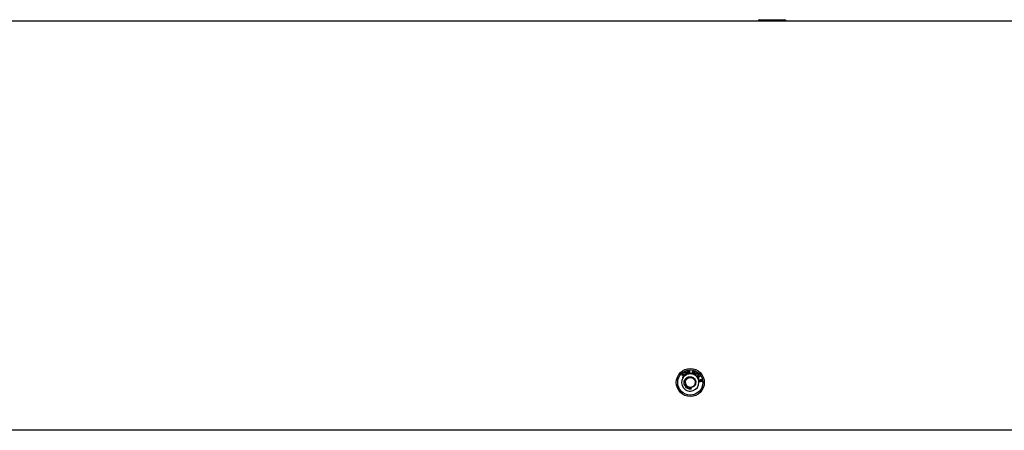
# Model space of a CAD drawing. Units: inches. Extents: x 5 to 301, y 5 to 193.
# Drawn here: x 54 to 67, y 118 to 123 of the extents above; entities that cross this region are included whole.
import ezdxf

# ---------------------------------------------------------------- set-up
doc = ezdxf.new("R2010")
doc.units = ezdxf.units.IN
doc.header["$MEASUREMENT"] = 0

msp = doc.modelspace()

# ---------------------------------------------------------------- linework, layer by layer
at = {"color": 7, "linetype": 'Continuous', "lineweight": 25, "ltscale": 18}
for p, q in [((72.9853, 123.3086), (32.2744, 123.3086)), ((63.7069, 123.3283), (63.6872, 123.3184)), ((63.6872, 123.3184), (63.6872, 123.3086)), ((63.6872, 123.3184), (64.0725, 123.3184)), ((63.7069, 123.3283), (64.0528, 123.3283)), ((64.0725, 123.3184), (64.0528, 123.3283)), ((64.0725, 123.3086), (64.0725, 123.3184)), ((62.6372, 118.453), (62.6536, 118.4683)), ((62.6498, 118.4331), (62.6372, 118.453)), ((62.6572, 118.4644), (62.644, 118.4522)), ((62.644, 118.4522), (62.6505, 118.4416)), ((62.6541, 118.4361), (62.6498, 118.4331)), ((62.6536, 118.4683), (62.6572, 118.4644)), ((62.6556, 118.4255), (62.6595, 118.4298)), ((62.6807, 118.472), (62.6753, 118.4704)), ((62.6843, 118.4507), (62.689, 118.4538)), ((62.69, 118.464), (62.6884, 118.4686)), ((62.7203, 118.4651), (62.7255, 118.4665)), ((62.7755, 118.4581), (62.7895, 118.4999)), ((62.7876, 118.4755), (62.7814, 118.4569)), ((62.8097, 118.4681), (62.7876, 118.4755)), ((62.7951, 118.498), (62.7892, 118.4805)), ((62.7892, 118.4805), (62.8114, 118.4731)), ((62.7895, 118.4999), (62.7951, 118.498)), ((62.8035, 118.4495), (62.8097, 118.4681)), ((62.8229, 118.4887), (62.8089, 118.4469)), ((62.8114, 118.4731), (62.8172, 118.4906)), ((62.8172, 118.4906), (62.8229, 118.4887)), ((62.8527, 118.4087), (62.8915, 118.4306)), ((62.8944, 118.4254), (62.8598, 118.4059)), ((62.8915, 118.4306), (62.8944, 118.4254)), ((62.6499, 118.4089), (62.6534, 118.4141)), ((62.6548, 118.4055), (62.6499, 118.4089)), ((62.6534, 118.4141), (62.6584, 118.4107)), ((62.8598, 118.4059), (62.8708, 118.3865)), ((62.8661, 118.3839), (62.8653, 118.3853)), ((62.8708, 118.3865), (62.8661, 118.3839)), ((62.8683, 118.3771), (62.9118, 118.3848)), ((62.8889, 118.3747), (62.8738, 118.372)), ((62.8738, 118.372), (62.8786, 118.3448)), ((62.8786, 118.3448), (62.8739, 118.344)), ((62.8932, 118.3502), (62.8889, 118.3747)), ((62.8984, 118.3511), (62.8932, 118.3502)), ((62.9076, 118.378), (62.8941, 118.3756)), ((62.8941, 118.3756), (62.8984, 118.3511)), ((62.9123, 118.3519), (62.9076, 118.378)), ((62.9118, 118.3848), (62.9175, 118.3528)), ((62.9175, 118.3528), (62.9123, 118.3519)), ((62.6972, 118.2755), (62.7035, 118.2694)), ((73.4072, 117.6836), (31.8525, 117.6836))]:
    msp.add_line(p, q, dxfattribs=at)
at = {"color": 7, "linetype": 'Continuous', "lineweight": 25, "ltscale": 324}
for radius in [0.1927, 0.173]:
    msp.add_circle((62.7548, 118.3407), radius, dxfattribs=at)
for radius, start, end in [(0.1191, 136.86842, 144.05695), (0.1191, 129.49534, 136.86842), (0.1191, 119.98146, 129.49534), (0.1191, 112.61835, 119.98146), (0.1191, 103.313, 112.61835), (0.1191, 96.29983, 103.313), (0.1191, 80.01804, 96.29983), (0.1191, 77.13889, 80.01804), (0.1191, 65.89428, 77.13889), (0.1191, 63.01535, 65.89428), (0.1191, 53.94755, 63.01535), (0.1191, 43.46559, 53.94755), (0.1191, 34.77178, 43.46559), (0.1191, 147.08474, 1.56895), (0.1191, 144.05695, 147.08474), (0.0684, 184.06148, 239.28238), (0.1191, 21.98144, 34.77178), (0.1191, 17.75851, 21.98144), (0.1191, 1.56895, 17.75851)]:
    msp.add_arc((62.7548, 118.3407), radius, start, end, dxfattribs=at)
at = {"color": 7, "linetype": 'Continuous', "lineweight": 25, "ltscale": 18}
for points, knots in [([(62.6505, 118.4416), (62.651, 118.4433), (62.6518, 118.4463), (62.6539, 118.4485), (62.6548, 118.4495)], [0, 0, 0, 0, 0.55980974, 1, 1, 1, 1]), ([(62.6571, 118.4449), (62.6559, 118.4435), (62.6538, 118.4409), (62.654, 118.4376), (62.6541, 118.4361)], [0, 0, 0, 0, 0.558891, 1, 1, 1, 1]), ([(62.6548, 118.4495), (62.6566, 118.4508), (62.66, 118.4533), (62.6661, 118.4536), (62.6714, 118.4518), (62.6738, 118.4495), (62.6751, 118.4484)], [0, 0, 0, 0, 0.279504, 0.5590633, 0.7793122, 1, 1, 1, 1]), ([(62.6679, 118.4222), (62.6667, 118.422), (62.6642, 118.4216), (62.6597, 118.4224), (62.6571, 118.4243), (62.6556, 118.4255)], [0, 0, 0, 0, 0.2804267, 0.5607492, 1, 1, 1, 1]), ([(62.6711, 118.444), (62.67, 118.445), (62.6678, 118.4471), (62.6636, 118.448), (62.6598, 118.4471), (62.658, 118.4457), (62.6571, 118.4449)], [0, 0, 0, 0, 0.2804078, 0.55947527, 0.77945775, 1, 1, 1, 1]), ([(62.6595, 118.4298), (62.6605, 118.4291), (62.6625, 118.4276), (62.6661, 118.4269), (62.6693, 118.4276), (62.6709, 118.4289), (62.6716, 118.4295)], [0, 0, 0, 0, 0.2806279, 0.5598372, 0.7797939, 1, 1, 1, 1]), ([(62.7035, 118.2694), (62.6968, 118.2757), (62.6828, 118.2887), (62.6711, 118.3156), (62.6685, 118.345), (62.6759, 118.3732), (62.6922, 118.3971), (62.7152, 118.4139), (62.7422, 118.4218), (62.7699, 118.4203), (62.7951, 118.4097), (62.8151, 118.3915), (62.8276, 118.368), (62.8314, 118.3419), (62.8263, 118.3166), (62.8131, 118.2947), (62.7938, 118.2787), (62.7704, 118.2703), (62.7461, 118.2702), (62.7292, 118.2761), (62.7212, 118.2812), (62.7199, 118.282)], [0, 0, 0, 0, 0.0565874, 0.1175015, 0.1774987, 0.2372992, 0.2955733, 0.3538856, 0.4107159, 0.4672839, 0.5229239, 0.5777574, 0.6322047, 0.6853132, 0.7384707, 0.7899422, 0.8413521, 0.8916274, 0.9412996, 0.990378, 1, 1, 1, 1]), ([(62.6716, 118.4295), (62.6726, 118.4307), (62.6745, 118.4331), (62.6747, 118.4375), (62.6734, 118.4412), (62.6719, 118.4431), (62.6711, 118.444)], [0, 0, 0, 0, 0.2789236, 0.5584419, 0.7789509, 1, 1, 1, 1]), ([(62.6753, 118.4704), (62.6749, 118.4722), (62.6741, 118.4758), (62.6756, 118.4809), (62.6785, 118.4847), (62.681, 118.4862), (62.6823, 118.4869)], [0, 0, 0, 0, 0.2802242, 0.5594677, 0.7795571, 1, 1, 1, 1]), ([(62.6751, 118.4484), (62.6764, 118.4467), (62.6788, 118.4437), (62.6794, 118.4399), (62.6797, 118.4382)], [0, 0, 0, 0, 0.5596438, 1, 1, 1, 1]), ([(62.6797, 118.4382), (62.6797, 118.4372), (62.6798, 118.4353), (62.6793, 118.4335), (62.6791, 118.4327)], [0, 0, 0, 0, 0.5598909, 1, 1, 1, 1]), ([(62.6844, 118.4829), (62.6834, 118.4822), (62.6814, 118.481), (62.6795, 118.4769), (62.6802, 118.4738), (62.6807, 118.472)], [0, 0, 0, 0, 0.2804477, 0.5603082, 1, 1, 1, 1]), ([(62.6823, 118.4869), (62.684, 118.4876), (62.6875, 118.4889), (62.6927, 118.4883), (62.6969, 118.4859), (62.6985, 118.4834), (62.6993, 118.4822)], [0, 0, 0, 0, 0.2801793, 0.5598336, 0.7799973, 1, 1, 1, 1]), ([(62.6953, 118.4439), (62.6941, 118.4441), (62.6916, 118.4445), (62.6875, 118.4465), (62.6855, 118.4491), (62.6843, 118.4507)], [0, 0, 0, 0, 0.2804067, 0.5608335, 1, 1, 1, 1]), ([(62.6941, 118.4798), (62.6936, 118.4807), (62.6924, 118.4826), (62.6895, 118.4838), (62.6867, 118.4838), (62.6852, 118.4832), (62.6844, 118.4829)], [0, 0, 0, 0, 0.2795648, 0.5590263, 0.7792406, 1, 1, 1, 1]), ([(62.6884, 118.4686), (62.6885, 118.4687), (62.6888, 118.4688), (62.6891, 118.4689), (62.6892, 118.469)], [0, 0, 0, 0, 0.5600049, 1, 1, 1, 1]), ([(62.689, 118.4538), (62.6898, 118.4528), (62.6914, 118.4508), (62.6946, 118.449), (62.698, 118.4486), (62.6999, 118.4494), (62.7008, 118.4497)], [0, 0, 0, 0, 0.28076011, 0.55996574, 0.77988715, 1, 1, 1, 1]), ([(62.6892, 118.469), (62.6903, 118.4696), (62.6924, 118.4709), (62.6946, 118.4738), (62.6953, 118.477), (62.6945, 118.4789), (62.6941, 118.4798)], [0, 0, 0, 0, 0.2806087, 0.5609075, 0.7799752, 1, 1, 1, 1]), ([(62.6932, 118.4663), (62.6926, 118.4659), (62.6914, 118.4652), (62.6904, 118.4644), (62.69, 118.464)], [0, 0, 0, 0, 0.5597664, 1, 1, 1, 1]), ([(62.705, 118.4623), (62.7043, 118.4634), (62.7029, 118.4657), (62.6995, 118.4672), (62.6961, 118.4674), (62.6942, 118.4667), (62.6932, 118.4663)], [0, 0, 0, 0, 0.2797978, 0.5592042, 0.7794179, 1, 1, 1, 1]), ([(62.6993, 118.4822), (62.6997, 118.4812), (62.7005, 118.4791), (62.7003, 118.4751), (62.6987, 118.4727), (62.6978, 118.4713)], [0, 0, 0, 0, 0.2805604, 0.5610485, 1, 1, 1, 1]), ([(62.6978, 118.4713), (62.6992, 118.4715), (62.702, 118.4719), (62.7058, 118.4704), (62.7086, 118.4679), (62.7097, 118.466), (62.7102, 118.465)], [0, 0, 0, 0, 0.2798671, 0.5591718, 0.779399, 1, 1, 1, 1]), ([(62.7008, 118.4497), (62.702, 118.4505), (62.7043, 118.452), (62.706, 118.4557), (62.7062, 118.4593), (62.7054, 118.4613), (62.705, 118.4623)], [0, 0, 0, 0, 0.2796802, 0.5592831, 0.7794711, 1, 1, 1, 1]), ([(62.7102, 118.465), (62.7108, 118.4637), (62.7118, 118.4611), (62.7118, 118.4559), (62.7101, 118.4527), (62.709, 118.4507)], [0, 0, 0, 0, 0.28056023, 0.56099106, 1, 1, 1, 1]), ([(62.7163, 118.4844), (62.7161, 118.4866), (62.7157, 118.491), (62.7185, 118.4967), (62.7228, 118.5005), (62.7262, 118.5014), (62.7279, 118.5018)], [0, 0, 0, 0, 0.280257, 0.5594961, 0.7796052, 1, 1, 1, 1]), ([(62.7319, 118.472), (62.7298, 118.4719), (62.7256, 118.4717), (62.7205, 118.4751), (62.7174, 118.4796), (62.7166, 118.4828), (62.7163, 118.4844)], [0, 0, 0, 0, 0.279221, 0.5587293, 0.7791021, 1, 1, 1, 1]), ([(62.7274, 118.4567), (62.7265, 118.4572), (62.7245, 118.4581), (62.7219, 118.461), (62.7209, 118.4635), (62.7203, 118.4651)], [0, 0, 0, 0, 0.2801346, 0.56027, 1, 1, 1, 1]), ([(62.7293, 118.4974), (62.7279, 118.4969), (62.725, 118.4959), (62.7226, 118.4924), (62.7216, 118.4887), (62.7218, 118.4863), (62.722, 118.4852)], [0, 0, 0, 0, 0.2784815, 0.5583693, 0.7789644, 1, 1, 1, 1]), ([(62.722, 118.4852), (62.7223, 118.4838), (62.723, 118.4811), (62.7258, 118.4782), (62.7292, 118.4768), (62.7314, 118.477), (62.7325, 118.477)], [0, 0, 0, 0, 0.28021469, 0.55952342, 0.77971553, 1, 1, 1, 1]), ([(62.7255, 118.4665), (62.7259, 118.4655), (62.7267, 118.4635), (62.7288, 118.4613), (62.7315, 118.4604), (62.7332, 118.4605), (62.7341, 118.4606)], [0, 0, 0, 0, 0.2806977, 0.5595206, 0.7795694, 1, 1, 1, 1]), ([(62.7279, 118.5018), (62.7298, 118.5019), (62.7336, 118.5021), (62.7389, 118.4997), (62.7447, 118.4936), (62.7459, 118.4872), (62.7467, 118.4827)], [0, 0, 0, 0, 0.18676136, 0.37351043, 0.56034963, 1, 1, 1, 1]), ([(62.7395, 118.4885), (62.7392, 118.4899), (62.7386, 118.4927), (62.7359, 118.4958), (62.7326, 118.4976), (62.7304, 118.4974), (62.7293, 118.4974)], [0, 0, 0, 0, 0.2806363, 0.5600671, 0.7801363, 1, 1, 1, 1]), ([(62.7416, 118.4796), (62.741, 118.4785), (62.7399, 118.4764), (62.7367, 118.4734), (62.7337, 118.4725), (62.7319, 118.472)], [0, 0, 0, 0, 0.28057696, 0.56128049, 1, 1, 1, 1]), ([(62.7325, 118.477), (62.7338, 118.4774), (62.7366, 118.4782), (62.7391, 118.4816), (62.7399, 118.4852), (62.7396, 118.4874), (62.7395, 118.4885)], [0, 0, 0, 0, 0.27925914, 0.5583319, 0.7788221, 1, 1, 1, 1]), ([(62.7341, 118.4606), (62.7349, 118.4608), (62.7367, 118.4612), (62.7397, 118.4634), (62.7426, 118.4693), (62.7421, 118.4748), (62.7418, 118.4785)], [0, 0, 0, 0, 0.1255136, 0.250855, 0.4997971, 1, 1, 1, 1]), ([(62.7418, 118.4785), (62.7418, 118.4787), (62.7417, 118.4791), (62.7416, 118.4794), (62.7416, 118.4796)], [0, 0, 0, 0, 0.5599874, 1, 1, 1, 1]), ([(62.7467, 118.4827), (62.7474, 118.4771), (62.7483, 118.4701), (62.7449, 118.4625), (62.743, 118.4602), (62.7419, 118.4593), (62.7418, 118.4592)], [0, 0, 0, 0, 0.6539834, 0.8185254, 0.9829134, 1, 1, 1, 1]), ([(62.825, 118.4371), (62.8244, 118.4392), (62.8234, 118.4435), (62.8249, 118.4515), (62.8281, 118.4561), (62.8301, 118.459)], [0, 0, 0, 0, 0.280278, 0.5606426, 1, 1, 1, 1]), ([(62.8346, 118.4549), (62.8331, 118.4529), (62.8301, 118.449), (62.829, 118.4421), (62.8306, 118.4358), (62.8333, 118.433), (62.8346, 118.4316)], [0, 0, 0, 0, 0.2805804, 0.5597529, 0.7797685, 1, 1, 1, 1]), ([(62.8301, 118.459), (62.8325, 118.4614), (62.8373, 118.4662), (62.8467, 118.4689), (62.8555, 118.4675), (62.8598, 118.4644), (62.862, 118.4628)], [0, 0, 0, 0, 0.2806053, 0.5596418, 0.7795986, 1, 1, 1, 1]), ([(62.8586, 118.4589), (62.8565, 118.4603), (62.8521, 118.4632), (62.8423, 118.4627), (62.8375, 118.4579), (62.8346, 118.4549)], [0, 0, 0, 0, 0.2802086, 0.5598048, 1, 1, 1, 1]), ([(62.8346, 118.4316), (62.8367, 118.4302), (62.8409, 118.4274), (62.8483, 118.4278), (62.8541, 118.4309), (62.8568, 118.4337), (62.8582, 118.4351)], [0, 0, 0, 0, 0.2792067, 0.5582457, 0.7788397, 1, 1, 1, 1]), ([(62.8627, 118.4311), (62.8594, 118.428), (62.8546, 118.4237), (62.8466, 118.422), (62.8431, 118.4225), (62.8413, 118.4227)], [0, 0, 0, 0, 0.55807095, 0.77907271, 1, 1, 1, 1]), ([(62.8582, 118.4351), (62.8597, 118.4371), (62.8627, 118.4411), (62.8643, 118.4481), (62.8627, 118.4546), (62.86, 118.4575), (62.8586, 118.4589)], [0, 0, 0, 0, 0.2807815, 0.5600601, 0.7799338, 1, 1, 1, 1]), ([(62.862, 118.4628), (62.8642, 118.4603), (62.8687, 118.4553), (62.87, 118.4456), (62.8675, 118.4373), (62.8643, 118.4332), (62.8627, 118.4311)], [0, 0, 0, 0, 0.2796042, 0.5585916, 0.7790875, 1, 1, 1, 1]), ([(62.6867, 118.3359), (62.6869, 118.3441), (62.6875, 118.3607), (62.6999, 118.3841), (62.7205, 118.4021), (62.7476, 118.4106), (62.776, 118.4078), (62.8008, 118.3939), (62.8181, 118.3713), (62.8251, 118.3438), (62.8205, 118.3157), (62.8052, 118.2917), (62.7817, 118.2759), (62.7537, 118.27), (62.7361, 118.2756), (62.7274, 118.2783)], [0, 0, 0, 0, 0.069325, 0.1397582, 0.2175583, 0.2965826, 0.3744773, 0.4533822, 0.5314042, 0.6101549, 0.6883362, 0.7668983, 0.8452708, 0.9236203, 1, 1, 1, 1]), ([(62.6867, 118.3359), (62.6867, 118.3277), (62.6867, 118.3114), (62.6973, 118.2888), (62.7146, 118.2701), (62.7378, 118.2572), (62.7573, 118.2538), (62.7677, 118.254), (62.7689, 118.254)], [0, 0, 0, 0, 0.1858422, 0.371685, 0.5571395, 0.7621633, 0.9711359, 1, 1, 1, 1]), ([(62.6972, 118.2755), (62.6999, 118.2728), (62.7084, 118.2646), (62.7269, 118.2565), (62.7488, 118.2519), (62.7628, 118.2534), (62.7689, 118.254)], [0, 0, 0, 0, 0.14583035, 0.45608193, 0.76328941, 1, 1, 1, 1]), ([(62.7689, 118.254), (62.7693, 118.254), (62.7698, 118.254), (62.7704, 118.254), (62.7706, 118.254), (62.7707, 118.254), (62.7708, 118.2539), (62.7709, 118.2539), (62.7709, 118.2539), (62.7709, 118.2539), (62.7709, 118.2538), (62.7709, 118.2538), (62.7708, 118.2537), (62.7703, 118.2535), (62.7682, 118.2529), (62.7597, 118.2515), (62.7419, 118.2516), (62.7206, 118.2577), (62.7081, 118.2662), (62.7035, 118.2694)], [0, 0, 0, 0, 0.0145635, 0.0211901, 0.0234275, 0.0250126, 0.0266327, 0.0272874, 0.0279489, 0.0283722, 0.0287955, 0.0294097, 0.0305821, 0.0348113, 0.0515877, 0.118461, 0.3875757, 0.7692643, 1, 1, 1, 1])]:
    msp.add_open_spline(points, degree=3, knots=knots, dxfattribs=at)

doc.saveas('drawing.dxf')
